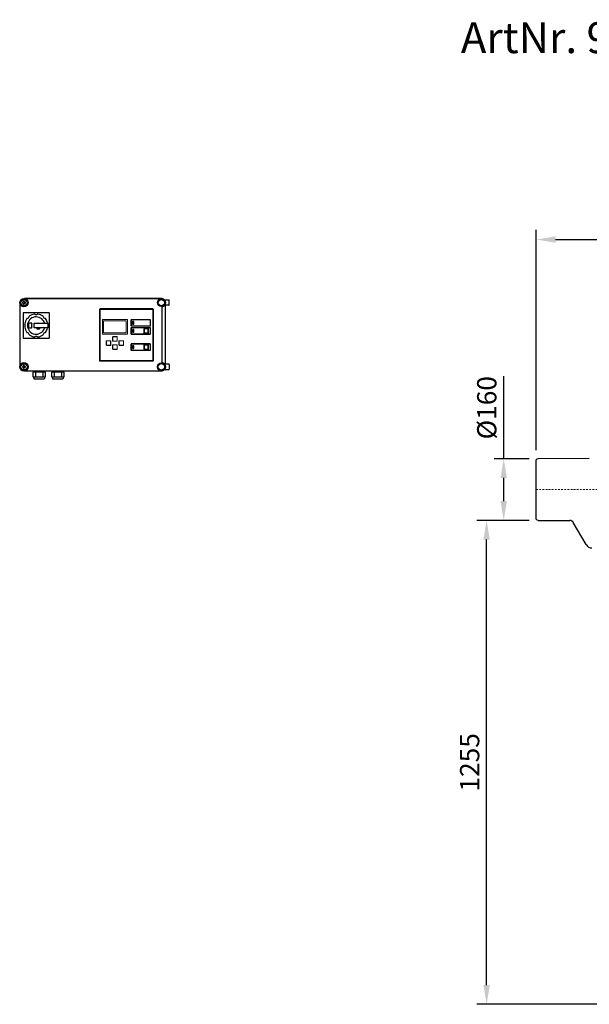
# Model space of a CAD drawing. Units: millimetres. Extents: x 132161 to 138330, y 27070 to 31437.
# Drawn here: x 132161 to 133637, y 28884 to 31437 of the extents above; entities that cross this region are included whole.
import ezdxf

# ---------------------------------------------------------------- set-up
doc = ezdxf.new("R2010")
doc.units = ezdxf.units.MM
doc.header["$LTSCALE"] = 10
doc.linetypes.add('STRICHPUNKT', pattern=[1, 0.5, -0.25, 0, -0.25])
doc.layers.add('Bemaßung', color=5, linetype='Continuous', lineweight=15)
doc.layers.add('KESSEL-Fettabscheider', color=7, linetype='Continuous')
doc.styles.add('R4', font='swisscb.ttf', dxfattribs={"height": 60})
doc.styles.get("Standard").update_dxf_attribs({"font": 'romans.shx', "width": 0.8})
doc.dimstyles.new('Kopie von Kopie17 von ISO-25', dxfattribs={"dimscale": 20, "dimtxt": 2.5, "dimasz": 2.5, "dimexe": 1.25, "dimexo": 1.2, "dimtad": 1, "dimdec": 0, "dimtxsty": 'Standard', "dimcen": 2.5, "dimadec": 0, "dimazin": 0, "dimtfac": 1, "dimtdec": 0, "dimtmove": 0, "dimatfit": 3, "dimfxl": 0, "dimarcsym": 0})

# ---------------------------------------------------------------- blocks, each defined once
blk = doc.blocks.new('*D6')
at = {"layer": 'Bemaßung', "color": 0, "lineweight": -2, "transparency": 16777216}
for p, q in [((133481.4, 30139), (133346.2, 30139)), ((133371.2, 28934), (133371.2, 30089)), ((133726.9, 28884), (133346.2, 28884))]:
    blk.add_line(p, q, dxfattribs=at)
at = {"layer": 'Bemaßung', "color": 0, "transparency": 16777216}
for points in [[(133362.8, 30089), (133379.5, 30089), (133371.2, 30139)], [(133362.8, 28934), (133379.5, 28934), (133371.2, 28884)]]:
    blk.add_solid(points, dxfattribs=at)
at = {"layer": 'DEFPOINTS', "color": 0, "transparency": 16777216}
for p in [(133371.2, 30139), (133505.4, 30139), (133750.9, 28884)]:
    blk.add_point(p, dxfattribs=at)
at = {"layer": 'Bemaßung', "color": 0, "transparency": 16777216, "insert": (133333.7, 29511.5), "char_height": 50, "attachment_point": 5, "rotation": 90}
blk.add_mtext('1255', dxfattribs=at)
blk = doc.blocks.new('*D8')
at = {"layer": 'Bemaßung', "color": 0, "lineweight": -2, "transparency": 16777216}
for p, q in [((133500, 30320.8), (133500, 30892.2)), ((136322, 30247.8), (136322, 30892.2)), ((133550, 30867.2), (136272, 30867.2))]:
    blk.add_line(p, q, dxfattribs=at)
at = {"layer": 'Bemaßung', "color": 0, "transparency": 16777216}
for points in [[(133550, 30875.5), (133550, 30858.9), (133500, 30867.2)], [(136272, 30875.5), (136272, 30858.9), (136322, 30867.2)]]:
    blk.add_solid(points, dxfattribs=at)
at = {"layer": 'DEFPOINTS', "color": 0, "transparency": 16777216}
for p in [(136322, 30867.2), (133500, 30296.8), (136322, 30223.8)]:
    blk.add_point(p, dxfattribs=at)
at = {"layer": 'Bemaßung', "color": 0, "transparency": 16777216, "insert": (134911, 30904.7), "char_height": 50, "attachment_point": 5}
blk.add_mtext('2822', dxfattribs=at)
blk = doc.blocks.new('*D10')
at = {"layer": 'Bemaßung', "color": 0, "lineweight": -2, "transparency": 16777216}
for p, q in [((133415.6, 30299), (133415.6, 30513.1)), ((133481.4, 30299), (133390.6, 30299)), ((133415.6, 30189), (133415.6, 30249)), ((133481.3, 30139), (133390.6, 30139))]:
    blk.add_line(p, q, dxfattribs=at)
at = {"layer": 'Bemaßung', "color": 0, "transparency": 16777216}
for points in [[(133407.2, 30249), (133423.9, 30249), (133415.6, 30299)], [(133407.2, 30189), (133423.9, 30189), (133415.6, 30139)]]:
    blk.add_solid(points, dxfattribs=at)
at = {"layer": 'DEFPOINTS', "color": 0, "transparency": 16777216}
for p in [(133415.6, 30299), (133505.4, 30299), (133505.3, 30139)]:
    blk.add_point(p, dxfattribs=at)
at = {"layer": 'Bemaßung', "color": 0, "transparency": 16777216, "insert": (133378.1, 30431.1), "char_height": 50, "attachment_point": 5, "rotation": 90}
blk.add_mtext('%%c160', dxfattribs=at)
blk = doc.blocks.new('93010.01_pvs - va')
at = {"linetype": 'Continuous'}
for p, q in [((0, -76.8), (0, 76.8)), ((4.7, 79.9), (1.3, 78.7)), ((137.4, 80.7), (5.4, 80)), ((1.3, -78.7), (4.7, -79.9)), ((5.4, -80), (87.3, -80.5)), ((128.9, -142.7), (95.9, -85.5))]:
    blk.add_line(p, q, dxfattribs=at)
at = {"color": 1, "linetype": 'STRICHPUNKT', "lineweight": 9, "ltscale": 0.8}
blk.add_line((0, 0), (179.4, 0), dxfattribs=at)
at = {"linetype": 'Continuous'}
for centre, radius, start, end in [((2, 76.8), 2, 110.3, 180), ((5.4, 78), 2, 90.3, 110.3), ((2, -76.8), 2, 180, 249.7), ((5.4, -78), 2, 249.7, 269.7), ((87.8, -89.4), 8.91, 25.8868, 93.4489), ((144.1, -134), 17.5, 210, 270)]:
    blk.add_arc(centre, radius, start, end, dxfattribs=at)
blk = doc.blocks.new('363-412 - va')
for p, q in [((-176.9, 0), (176.9, 0)), ((-189.1, -12.3), (-189.1, -175.7)), ((-179.3, -9.8), (-182.3, -9.8)), ((-182.3, -9.8), (-182.3, -11.8)), ((-182.3, -11.8), (-179.3, -11.8)), ((-177.3, -6.8), (-179.3, -6.8)), ((-179.3, -6.8), (-179.3, -9.8)), ((-179.3, -11.8), (-179.3, -14.8)), ((-179.3, -14.8), (-177.3, -14.8)), ((-177.3, -9.8), (-177.3, -6.8)), ((-174.3, -9.8), (-177.3, -9.8)), ((-177.3, -14.8), (-177.3, -11.8)), ((-177.3, -11.8), (-174.3, -11.8)), ((178.1, 0), (-176.9, 0)), ((-174.3, -11.8), (-174.3, -9.8)), ((180, -166.7), (180, -21.3)), ((186.2, -3.9), (190, -3.9)), ((190, -17.7), (186.2, -17.7)), ((188.9, -170.3), (188.9, -17.7)), ((190, -3.9), (196.8, -3.9)), ((196.8, -17.7), (190, -17.7)), ((196.8, -3.9), (197.4, -3.9)), ((197.4, -17.7), (196.8, -17.7)), ((198.4, -16.7), (198.4, -4.9)), ((-180, -37.6), (-180, -102.6)), ((-180, -37.6), (-180, -37.6)), ((-179, -36.6), (-114, -36.6)), ((-179, -36.6), (-179, -36.6)), ((-164.8, -46.6), (-164.8, -46.6)), ((-164.4, -46), (-164.4, -46)), ((-150.9, -40.4), (-150.9, -40.4)), ((-150.7, -40.4), (-150.7, -40.4)), ((-146.5, -41.6), (-146.5, -41.6)), ((-142.8, -40.6), (-142.8, -40.6)), ((-142.3, -40.4), (-142.3, -40.4)), ((-113, -37.6), (-113, -102.6)), ((17.6, -28.7), (17.6, -160.5)), ((18.6, -28.7), (18.6, -160.5)), ((156, -27.2), (19.1, -27.2)), ((156, -28.3), (19.1, -28.3)), ((156.4, -160.5), (156.4, -28.7)), ((157.5, -160.5), (157.5, -28.7)), ((-176.2, -65.8), (-176.2, -65.8)), ((-176.2, -74.5), (-176.2, -74.5)), ((-176.1, -66.4), (-176.1, -66.4)), ((-176.1, -73.8), (-176.1, -73.8)), ((-170.6, -52.2), (-170.6, -52.2)), ((-170, -51.8), (-170, -51.8)), ((-157.5, -64.1), (-165.6, -64.1)), ((-165.6, -76.1), (-159.1, -76.1)), ((-158.1, -74.7), (-158.1, -74.7)), ((-157.5, -64.1), (-157.5, -64.1)), ((-151.5, -75.1), (-151.5, -65.1)), ((-151.5, -65.1), (-151.5, -65.1)), ((-151.5, -75.1), (-151.5, -75.1)), ((-150.5, -64.1), (-146.1, -64.1)), ((-150.5, -64.1), (-150.5, -64.1)), ((-146.1, -76.1), (-150.5, -76.1)), ((-150.5, -76.1), (-150.5, -76.1)), ((-146.1, -64.1), (-116.5, -64.1)), ((-116.5, -76.1), (-146.1, -76.1)), ((-144, -79.6), (-144, -76.1)), ((-138, -76.1), (-138, -79.6)), ((-126.2, -64.1), (-126.2, -64.1)), ((-126.2, -76.1), (-126.2, -76.1)), ((-125.2, -62.8), (-125.2, -62.8)), ((-116.5, -64.1), (-116.5, -76.1)), ((99.1, -55.9), (99.1, -70.4)), ((99.7, -55.9), (99.7, -70.4)), ((149.2, -55), (99.9, -55)), ((149.2, -55.6), (99.9, -55.6)), ((99.9, -70.6), (149.2, -70.6)), ((99.9, -71.2), (149.2, -71.2)), ((149.2, -75.9), (99.9, -75.9)), ((149.2, -76.5), (99.9, -76.5)), ((106.7, -59.6), (102.9, -59.6)), ((102.9, -59.6), (102.9, -66.4)), ((102.9, -66.4), (106.7, -66.4)), ((103.7, -60.4), (103.7, -65.7)), ((106, -60.4), (103.7, -60.4)), ((103.7, -65.7), (106, -65.7)), ((106, -65.7), (106, -60.4)), ((106.7, -66.4), (106.7, -59.6)), ((149.5, -70.4), (149.5, -55.9)), ((150.1, -70.4), (150.1, -55.9)), ((-170.6, -88), (-170.6, -88)), ((-170, -88.4), (-170, -88.4)), ((-164.8, -93.6), (-164.8, -93.6)), ((-164.4, -94.2), (-164.4, -94.2)), ((-150.9, -99.8), (-150.9, -99.8)), ((-150.7, -99.8), (-150.7, -99.8)), ((-146.5, -98.6), (-146.5, -98.6)), ((-138, -79.6), (-144, -79.6)), ((-142.8, -99.7), (-142.8, -99.7)), ((-142.3, -99.8), (-142.3, -99.8)), ((-125.2, -77.4), (-125.2, -77.4)), ((99.1, -76.8), (99.1, -91.3)), ((99.7, -76.8), (99.7, -91.3)), ((99.9, -91.5), (149.2, -91.5)), ((99.9, -92.1), (149.2, -92.1)), ((102.9, -80.6), (102.9, -87.4)), ((106.7, -80.6), (102.9, -80.6)), ((102.9, -87.4), (106.7, -87.4)), ((103.7, -81.4), (103.7, -86.7)), ((106, -81.4), (103.7, -81.4)), ((103.7, -86.7), (106, -86.7)), ((106, -86.7), (106, -81.4)), ((106.7, -87.4), (106.7, -80.6)), ((132.8, -79), (132.8, -89)), ((133.6, -79), (133.6, -89)), ((143.8, -78), (133.8, -78)), ((143.8, -78.8), (133.8, -78.8)), ((133.8, -89.3), (143.8, -89.3)), ((133.8, -90), (143.8, -90)), ((144.1, -89), (144.1, -79)), ((144.8, -89), (144.8, -79)), ((149.5, -91.3), (149.5, -76.8)), ((150.1, -91.3), (150.1, -76.8)), ((-180, -102.6), (-180, -102.6)), ((-114, -103.6), (-179, -103.6)), ((-179, -103.6), (-179, -103.6)), ((99.1, -118.9), (99.1, -133.4)), ((99.7, -118.9), (99.7, -133.4)), ((99.7, -118.9), (99.7, -133.4)), ((149.2, -118), (99.9, -118)), ((149.2, -118.6), (99.9, -118.6)), ((149.2, -118.6), (99.9, -118.6)), ((102.9, -122.6), (102.9, -129.4)), ((106.7, -122.6), (102.9, -122.6)), ((106, -123.4), (103.7, -123.4)), ((103.7, -123.4), (103.7, -128.7)), ((106, -128.7), (106, -123.4)), ((106.7, -129.4), (106.7, -122.6)), ((132.8, -121), (132.8, -131)), ((133.6, -121), (133.6, -131)), ((143.8, -120), (133.8, -120)), ((143.8, -120.8), (133.8, -120.8)), ((144.1, -131), (144.1, -121)), ((144.8, -131), (144.8, -121)), ((149.5, -133.4), (149.5, -118.9)), ((149.5, -133.4), (149.5, -118.9)), ((150.1, -133.4), (150.1, -118.9)), ((99.9, -133.6), (149.2, -133.6)), ((99.9, -133.6), (149.2, -133.6)), ((99.9, -134.2), (149.2, -134.2)), ((102.9, -129.4), (106.7, -129.4)), ((103.7, -128.7), (106, -128.7)), ((133.8, -131.3), (143.8, -131.3)), ((133.8, -132), (143.8, -132)), ((-179.3, -176.2), (-182.3, -176.2)), ((-182.3, -176.2), (-182.3, -178.2)), ((-182.3, -178.2), (-179.3, -178.2)), ((-177.3, -173.2), (-179.3, -173.2)), ((-179.3, -173.2), (-179.3, -176.2)), ((-179.3, -178.2), (-179.3, -181.2)), ((-177.3, -176.2), (-177.3, -173.2)), ((-174.3, -176.2), (-177.3, -176.2)), ((-177.3, -181.2), (-177.3, -178.2)), ((-177.3, -178.2), (-174.3, -178.2)), ((-174.3, -178.2), (-174.3, -176.2)), ((19.1, -161), (156, -161)), ((19.1, -162), (156, -162)), ((190, -170.3), (186.2, -170.3)), ((196.8, -170.3), (190, -170.3)), ((197.4, -170.3), (196.8, -170.3)), ((198.4, -171.3), (198.4, -183.1)), ((-179.3, -181.2), (-177.3, -181.2)), ((-176.9, -188), (176.9, -188)), ((-176.9, -188), (178.1, -188)), ((-155.6, -190.8), (-155.6, -202)), ((-122.6, -190.9), (-155.6, -190.9)), ((-155.6, -202), (-153.8, -203.8)), ((-155.5, -202.1), (-155.6, -202)), ((-124.4, -203.8), (-153.8, -203.8)), ((-153.8, -203.8), (-152.1, -209.2)), ((-151.6, -190.9), (-151.6, -188)), ((-148.5, -190.9), (-148.5, -203.8)), ((-129.7, -190.9), (-129.7, -203.8)), ((-126.6, -190.9), (-126.6, -188)), ((-124.4, -203.8), (-126.2, -209.2)), ((-124.4, -203.8), (-122.6, -202)), ((-122.6, -202), (-122.6, -190.9)), ((-107.2, -190.8), (-107.2, -202)), ((-74.2, -190.9), (-107.2, -190.9)), ((-107.2, -202), (-105.4, -203.8)), ((-107.1, -202.1), (-107.2, -202)), ((-76, -203.8), (-105.4, -203.8)), ((-105.4, -203.8), (-103.6, -209.2)), ((-103.2, -190.9), (-103.2, -188)), ((-100.1, -190.9), (-100.1, -203.8)), ((-81.3, -190.9), (-81.3, -203.8)), ((-78.2, -190.9), (-78.2, -188)), ((-76, -203.8), (-77.8, -209.2)), ((-76, -203.8), (-74.2, -202)), ((-74.2, -202), (-74.2, -190.9)), ((186.2, -184.1), (190, -184.1)), ((190, -184.1), (196.8, -184.1)), ((196.8, -184.1), (197.4, -184.1)), ((-126.2, -209.2), (-152.1, -209.2)), ((-77.8, -209.2), (-103.6, -209.2))]:
    blk.add_line(p, q)
at = {"color": 7, "linetype": 'Continuous', "lineweight": 15}
for p, q in [((25, -54.9), (25, -92.1)), ((90.2, -54.9), (25, -54.9)), ((87.1, -58.3), (28.1, -58.3)), ((28.1, -58.3), (28.1, -88.8)), ((87.1, -88.8), (87.1, -58.3)), ((90.2, -92.1), (90.2, -54.9)), ((25, -92.1), (90.2, -92.1)), ((28.1, -88.8), (87.1, -88.8)), ((51.6, -100), (51.6, -110)), ((52.2, -100), (52.2, -110)), ((62.6, -99), (52.6, -99)), ((62.6, -99.6), (52.6, -99.6)), ((63, -110), (63, -100)), ((63.6, -110), (63.6, -100)), ((35.1, -110.5), (35.1, -120.5)), ((35.7, -110.5), (35.7, -120.5)), ((46.1, -109.5), (36.1, -109.5)), ((46.1, -110.1), (36.1, -110.1)), ((36.1, -120.9), (46.1, -120.9)), ((36.1, -121.5), (46.1, -121.5)), ((46.5, -120.5), (46.5, -110.5)), ((47.1, -120.5), (47.1, -110.5)), ((51.6, -121), (51.6, -131)), ((52.2, -121), (52.2, -131)), ((52.6, -110.4), (62.6, -110.4)), ((52.6, -111), (62.6, -111)), ((62.6, -120), (52.6, -120)), ((62.6, -120.6), (52.6, -120.6)), ((63, -131), (63, -121)), ((63.6, -131), (63.6, -121)), ((68.1, -110.5), (68.1, -120.5)), ((68.7, -110.5), (68.7, -120.5)), ((79.1, -109.5), (69.1, -109.5)), ((79.1, -110.1), (69.1, -110.1)), ((69.1, -120.9), (79.1, -120.9)), ((69.1, -121.5), (79.1, -121.5)), ((79.5, -120.5), (79.5, -110.5)), ((80.1, -120.5), (80.1, -110.5)), ((52.6, -131.4), (62.6, -131.4)), ((52.6, -132), (62.6, -132))]:
    blk.add_line(p, q, dxfattribs=at)
at = {"flags": 128}
for points in [[(-150.9, -40.4), (-150.8, -40.4), (-150.7, -40.4)], [(-150.7, -99.8), (-150.8, -99.8), (-150.9, -99.8)]]:
    blk.add_lwpolyline(points, dxfattribs=at)
for centre, radius in [((-178.3, -10.8), 10.9), ((-178.3, -10.8), 8.1), ((178.1, -10.8), 10.2), ((178.1, -10.8), 8.25), ((-178.3, -177.2), 10.9), ((-178.3, -177.2), 8.1), ((178.1, -177.2), 10.2), ((178.1, -177.2), 8.25)]:
    blk.add_circle(centre, radius)
for centre, radius, start, end in [((178.2, -10.3), 10.3, 38.5354, 90.5007), ((178.1, -10.8), 10.7, 280.236, 319.662), ((197.4, -4.9), 1, 0, 90), ((197.4, -16.7), 1, 270, 0), ((-179, -37.6), 1, 90, 180), ((-179, -37.6), 1, 90, 180), ((-171.6, -45), 7, 283.2979, 346.7021), ((-171.6, -45), 7, 283.2979, 346.7021), ((-146.5, -70.1), 22.5, 19.0008, 340.9992), ((-146.5, -70.1), 22.5, 19.0008, 340.9992), ((-163.8, -46.8), 1, 126.6647, 166.7021), ((-163.8, -46.8), 1, 126.6647, 166.7021), ((-146.5, -70.1), 30, 98.3353, 126.6647), ((-146.5, -70.1), 30, 98.3353, 126.6647), ((-150.7, -41.4), 1, 58.2979, 98.3353), ((-146.5, -34.6), 7, 238.2979, 301.7021), ((-146.5, -34.6), 7, 270, 301.7021), ((-142.3, -41.4), 1, 81.6647, 121.7021), ((-142.3, -41.4), 1, 90, 121.7021), ((-146.5, -70.1), 30, 53.3353, 81.6647), ((-129.2, -46.8), 1, 13.2979, 53.3353), ((-121.4, -45), 7, 193.2979, 256.7021), ((-114, -37.6), 1, 360, 90), ((19.1, -28.7), 1.5, 90, 180), ((19.1, -28.7), 0.45, 90, 180), ((156, -28.7), 1.5, 0, 90), ((156, -28.7), 0.45, 0, 90), ((-146.5, -70.1), 30, 143.3353, 171.6647), ((-146.5, -70.1), 30, 143.3353, 171.6647), ((-175.2, -65.9), 1, 171.6647, 211.7021), ((-175.2, -65.9), 1, 171.6647, 211.7021), ((-175.2, -74.3), 1, 148.2979, 188.3353), ((-175.2, -74.3), 1, 148.2979, 188.3353), ((-146.5, -70.1), 30, 188.3353, 216.6647), ((-146.5, -70.1), 30, 188.3353, 216.6647), ((-182, -70.1), 7, 328.2979, 31.7021), ((-182, -70.1), 7, 328.2979, 31.7021), ((-169.8, -52.8), 1, 103.2979, 143.3353), ((-169.8, -52.8), 1, 103.2979, 143.3353), ((-146.5, -70.1), 20, 162.5424, 197.4576), ((-159.1, -75.1), 1, 270, 21.7385), ((-159.1, -75.1), 1, 270, 21.7385), ((-146.5, -70.1), 12.5, 151.3146, 201.7385), ((-146.5, -70.1), 12.5, 151.3146, 201.7385), ((-150.5, -65.1), 1, 90, 180), ((-150.5, -65.1), 1, 90, 180), ((-150.5, -75.1), 1, 180, 270), ((-150.5, -75.1), 1, 180, 270), ((-126.2, -63.1), 1, 270, 19.0008), ((-126.2, -63.1), 1, 270, 19.0008), ((-126.2, -77.1), 1, 340.9992, 90), ((-126.2, -77.1), 1, 340.9992, 90), ((-123.3, -52.8), 1, 36.6647, 76.7021), ((-146.5, -70.1), 30, 13.968, 36.6647), ((99.9, -55.9), 0.85, 90, 180), ((99.9, -70.4), 0.85, 180, 270), ((99.9, -76.8), 0.85, 90, 180), ((99.9, -55.9), 0.25, 90, 180), ((99.9, -70.4), 0.25, 180, 270), ((99.9, -76.8), 0.25, 90, 180), ((149.2, -55.9), 0.85, 0, 90), ((149.2, -55.9), 0.25, 0, 90), ((149.2, -70.4), 0.25, 270, 0), ((149.2, -70.4), 0.85, 270, 0), ((149.2, -76.8), 0.85, 0, 90), ((149.2, -76.8), 0.25, 0, 90), ((-169.8, -87.4), 1, 216.6647, 256.7021), ((-169.8, -87.4), 1, 216.6647, 256.7021), ((-171.6, -95.2), 7, 13.2979, 76.7021), ((-171.6, -95.2), 7, 13.2979, 76.7021), ((-163.8, -93.4), 1, 193.2979, 233.3353), ((-163.8, -93.4), 1, 193.2979, 233.3353), ((-146.5, -70.1), 30, 233.3353, 261.6647), ((-146.5, -70.1), 30, 233.3353, 261.6647), ((-150.7, -98.8), 1, 261.6647, 301.7021), ((-146.5, -105.6), 7, 58.2979, 121.7021), ((-146.5, -105.6), 7, 58.2979, 90), ((-142.3, -98.8), 1, 238.2979, 278.3353), ((-142.3, -98.8), 1, 238.2979, 270), ((-146.5, -70.1), 30, 278.3353, 306.6647), ((-129.2, -93.4), 1, 306.6647, 346.7021), ((-121.4, -95.2), 7, 103.2979, 166.7021), ((-123.3, -87.4), 1, 283.2979, 323.3353), ((-146.5, -70.1), 30, 323.3353, 346.032), ((99.9, -91.3), 0.85, 180, 270), ((99.9, -91.3), 0.25, 180, 270), ((133.8, -79), 1, 90, 180), ((133.8, -89), 1, 180, 270), ((133.8, -79), 0.25, 90, 180), ((133.8, -89), 0.25, 180, 270), ((143.8, -79), 1, 0, 90), ((143.8, -79), 0.25, 0, 90), ((143.8, -89), 0.25, 270, 0), ((143.8, -89), 1, 270, 0), ((149.2, -91.3), 0.25, 270, 0), ((149.2, -91.3), 0.85, 270, 0), ((-179, -102.6), 1, 180, 270), ((-179, -102.6), 1, 180, 270), ((-114, -102.6), 1, 270, 360), ((99.9, -118.9), 0.85, 90, 180), ((99.9, -118.9), 0.25, 90, 180), ((99.9, -118.9), 0.26, 90, 180), ((133.8, -121), 1, 90, 180), ((133.8, -121), 0.25, 90, 180), ((143.8, -121), 1, 0, 90), ((143.8, -121), 0.25, 0, 90), ((149.2, -118.9), 0.85, 0, 90), ((149.2, -118.9), 0.25, 0, 90), ((149.2, -118.9), 0.26, 0, 90), ((99.9, -133.4), 0.85, 180, 270), ((99.9, -133.4), 0.25, 180, 270), ((99.9, -133.4), 0.26, 180, 270), ((133.8, -131), 1, 180, 270), ((133.8, -131), 0.25, 180, 270), ((143.8, -131), 1, 270, 0), ((143.8, -131), 0.25, 270, 0), ((149.2, -133.4), 0.25, 270, 0), ((149.2, -133.4), 0.26, 270, 0), ((149.2, -133.4), 0.85, 270, 0), ((19.1, -160.5), 1.5, 180, 270), ((19.1, -160.5), 0.45, 180, 270), ((156, -160.5), 0.45, 270, 0), ((156, -160.5), 1.5, 270, 0), ((178.1, -177.2), 10.7, 40.338, 79.764), ((197.4, -171.3), 1, 0, 90), ((178.2, -177.7), 10.3, 269.4993, 321.4646), ((197.4, -183.1), 1, 270, 0)]:
    blk.add_arc(centre, radius, start, end)
at = {"color": 7, "linetype": 'Continuous', "lineweight": 15}
for centre, radius, start, end in [((52.6, -100), 1, 90, 180), ((52.6, -100), 0.4, 90, 180), ((62.6, -100), 1, 0, 90), ((62.6, -100), 0.4, 0, 90), ((36.1, -110.5), 1, 90, 180), ((36.1, -120.5), 1, 180, 270), ((36.1, -110.5), 0.4, 90, 180), ((36.1, -120.5), 0.4, 180, 270), ((46.1, -110.5), 1, 0, 90), ((46.1, -110.5), 0.4, 0, 90), ((46.1, -120.5), 0.4, 270, 0), ((46.1, -120.5), 1, 270, 0), ((52.6, -110), 1, 180, 270), ((52.6, -121), 1, 90, 180), ((52.6, -110), 0.4, 180, 270), ((52.6, -121), 0.4, 90, 180), ((62.6, -110), 0.4, 270, 0), ((62.6, -110), 1, 270, 0), ((62.6, -121), 1, 0, 90), ((62.6, -121), 0.4, 0, 90), ((69.1, -110.5), 1, 90, 180), ((69.1, -120.5), 1, 180, 270), ((69.1, -110.5), 0.4, 90, 180), ((69.1, -120.5), 0.4, 180, 270), ((79.1, -110.5), 1, 0, 90), ((79.1, -110.5), 0.4, 0, 90), ((79.1, -120.5), 0.4, 270, 0), ((79.1, -120.5), 1, 270, 0), ((52.6, -131), 1, 180, 270), ((52.6, -131), 0.4, 180, 270), ((62.6, -131), 0.4, 270, 0), ((62.6, -131), 1, 270, 0)]:
    blk.add_arc(centre, radius, start, end, dxfattribs=at)
for points, knots in [([(-117.4, -62.9), (-117.4, -63.1), (-117.2, -63.5), (-117.2, -63.9), (-117.1, -64.1)], [0, 0, 0, 0, 0.535232, 1, 1, 1, 1]), ([(-117.1, -76.1), (-117.2, -76.3), (-117.2, -76.7), (-117.4, -77.1), (-117.4, -77.3)], [0, 0, 0, 0, 0.464768, 1, 1, 1, 1])]:
    blk.add_open_spline(points, degree=3, knots=knots)

msp = doc.modelspace()

# ---------------------------------------------------------------- block references
for name, p in [('93010.01_pvs - va', (133500, 30219)), ('363-412 - va', (132350.1, 30714.4))]:
    msp.add_blockref(name, p)

# ---------------------------------------------------------------- texts
at = {"layer": 'KESSEL-Fettabscheider', "color": 200, "insert": (133304.3, 31430.7), "char_height": 80, "attachment_point": 1, "style": 'R4'}
msp.add_mtext_dynamic_manual_height_columns('ArtNr. 93010.01/PVS', width=2705.98, gutter_width=300, heights=[0], dxfattribs=at)

# ---------------------------------------------------------------- dimensions: what is measured, and where the dimension line sits
at = {"layer": 'Bemaßung'}
dim = msp.add_linear_dim(base=(136322, 30867.2), p1=(133500, 30296.8), p2=(136322, 30223.8), dimstyle='Kopie von Kopie17 von ISO-25', dxfattribs=at)
dim.commit()
dim.dimension.update_dxf_attribs({"geometry": '*D8', "text_midpoint": (134911, 30904.7)})
dim = msp.add_linear_dim(base=(133415.6, 30299), p1=(133505.3, 30139), p2=(133505.4, 30299), angle=270, text='%%c<>', dimstyle='Kopie von Kopie17 von ISO-25', dxfattribs=at)
dim.commit()
dim.dimension.update_dxf_attribs({"geometry": '*D10', "text_midpoint": (133378.1, 30431.1)})
dim = msp.add_linear_dim(base=(133371.2, 30139), p1=(133750.9, 28884), p2=(133505.4, 30139), angle=90, dimstyle='Kopie von Kopie17 von ISO-25', dxfattribs=at)
dim.commit()
dim.dimension.update_dxf_attribs({"geometry": '*D6', "text_midpoint": (133333.7, 29511.5)})

doc.saveas('drawing.dxf')
